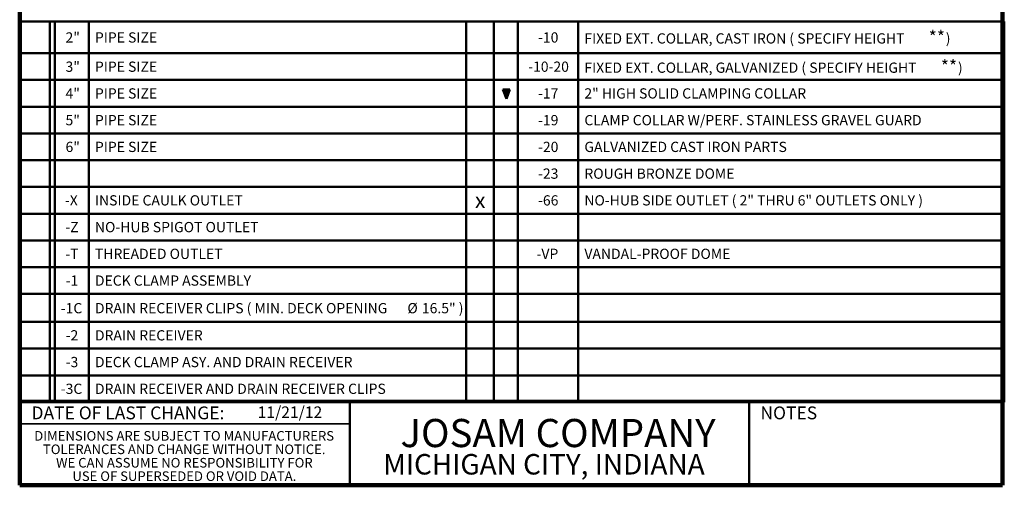
# Model space of a CAD drawing. Units: inches. Extents: x 0.4 to 8.4, y 0.1 to 10.9.
# Drawn here: x 0.4 to 8.4, y 0.1 to 3.9 of the extents above; entities that cross this region are included whole.
import ezdxf

# ---------------------------------------------------------------- set-up
doc = ezdxf.new("R2010")
doc.units = ezdxf.units.IN
doc.header["$MEASUREMENT"] = 0
doc.layers.add('WALL', color=7, linetype='Continuous', lineweight=50)
doc.styles.add('SLDTEXTSTYLE0', font='TXT', dxfattribs={"width": 0.605})
doc.styles.add('SLDTEXTSTYLE1', font='TXT', dxfattribs={"width": 0.7})

# ---------------------------------------------------------------- blocks, each defined once
blk = doc.blocks.new('SW_NOTE_3')
at = {"color": 0, "linetype": 'Continuous', "lineweight": 0, "char_height": 0.078125, "attachment_point": 2, "style": 'SLDTEXTSTYLE0'}
for s, insert in [('DIMENSIONS ARE SUBJECT TO MANUFACTURERS', (1.2866, 0.1007)), ('TOLERANCES AND CHANGE WITHOUT NOTICE.', (1.287, -0.0087)), ('WE CAN ASSUME NO RESPONSIBILITY FOR', (1.2882, -0.118)), ('USE OF SUPERSEDED OR VOID DATA.', (1.2882, -0.2274))]:
    blk.add_mtext(s, dxfattribs=dict(at, insert=insert))
blk = doc.blocks.new('SW_TABLEANNOTATION_0')
at = {"layer": 'WALL', "color": 0}
for p, q in [((0, 0), (0, -3.097)), ((8.0135, 0), (0, 0)), ((0.2466, 0), (0.2466, -3.097)), ((0.286, 0), (0.286, -3.097)), ((0.5615, 0), (0.5615, -3.097)), ((3.6346, 0), (3.6346, -3.097)), ((3.8596, 0), (3.8596, -3.097)), ((4.0534, 0), (4.0534, -3.097)), ((4.545, 0), (4.545, -3.097)), ((8.0135, -3.097), (8.0135, 0)), ((0, -0.2583), (8.0135, -0.2583)), ((0, -0.4759), (8.0135, -0.4759)), ((0, -0.6934), (8.0135, -0.6934)), ((0, -0.911), (8.0135, -0.911)), ((0, -1.1285), (8.0135, -1.1285)), ((0, -1.3461), (8.0135, -1.3461)), ((0, -1.5636), (8.0135, -1.5636)), ((0, -1.7812), (8.0135, -1.7812)), ((0, -1.9987), (8.0135, -1.9987)), ((0, -2.2162), (8.0135, -2.2162)), ((0, -2.4443), (8.0135, -2.4443)), ((0, -2.6619), (8.0135, -2.6619)), ((0, -2.8794), (8.0135, -2.8794)), ((0, -3.097), (8.0135, -3.097))]:
    blk.add_line(p, q, dxfattribs=at)
at = {"layer": 'WALL', "color": 0, "attachment_point": 1, "style": 'SLDTEXTSTYLE0'}
for s, insert, char_height in [('**', (7.398, -0.075), 0.10417), ('2"', (0.3731, -0.088), 0.08333), ('PIPE SIZE', (0.6124, -0.088), 0.08333), ('-10', (4.2189, -0.088), 0.08333), ('FIXED EXT. COLLAR, CAST IRON ( SPECIFY HEIGHT', (4.5959, -0.096), 0.083333), (')', (7.5373, -0.096), 0.0833), ('**', (7.4968, -0.3129), 0.10417), ('3"', (0.3731, -0.3259), 0.08333), ('PIPE SIZE', (0.6124, -0.3259), 0.08333), ('-10-20', (4.1387, -0.3259), 0.08333), ('FIXED EXT. COLLAR, GALVANIZED ( SPECIFY HEIGHT', (4.5959, -0.3339), 0.083333), (')', (7.6361, -0.3339), 0.0833), ('4"', (0.3731, -0.5434), 0.08333), ('PIPE SIZE', (0.6124, -0.5434), 0.08333), ('-17', (4.2189, -0.5434), 0.08333), ('2" HIGH SOLID CLAMPING COLLAR', (4.5959, -0.5434), 0.083333), ('5"', (0.3731, -0.761), 0.08333), ('PIPE SIZE', (0.6124, -0.761), 0.08333), ('-19', (4.2189, -0.761), 0.08333), ('CLAMP COLLAR W/PERF. STAINLESS GRAVEL GUARD', (4.5959, -0.761), 0.083333), ('6"', (0.3731, -0.9785), 0.08333), ('PIPE SIZE', (0.6124, -0.9785), 0.08333), ('-20', (4.2189, -0.9785), 0.08333), ('GALVANIZED CAST IRON PARTS', (4.5959, -0.9785), 0.083333), ('-23', (4.2189, -1.1961), 0.08333), ('ROUGH BRONZE DOME', (4.5959, -1.1961), 0.083333), ('-X', (0.3682, -1.4136), 0.08333), ('INSIDE CAULK OUTLET', (0.6124, -1.4136), 0.083333), ('x', (3.7054, -1.393), 0.125), ('-66', (4.2189, -1.4136), 0.08333), ('NO-HUB SIDE OUTLET ( 2" THRU 6" OUTLETS ONLY )', (4.5959, -1.4136), 0.083333), ('-Z', (0.3713, -1.6312), 0.08333), ('NO-HUB SPIGOT OUTLET', (0.6124, -1.6312), 0.083333), ('-T', (0.3713, -1.8487), 0.08333), ('THREADED OUTLET', (0.6124, -1.8487), 0.083333), ('-VP', (4.2066, -1.8487), 0.08333), ('VANDAL-PROOF DOME', (4.5959, -1.8487), 0.083333), ('-1', (0.3744, -2.0663), 0.08333), ('DECK CLAMP ASSEMBLY', (0.6124, -2.0663), 0.083333), ('-1C', (0.3343, -2.2909), 0.08333), ('DRAIN RECEIVER CLIPS ( MIN. DECK OPENING', (0.6124, -2.2909), 0.083333), ('%%c', (3.1553, -2.2909), 0.08333), ('16.5" )', (3.2733, -2.2909), 0.08333), ('-2', (0.3744, -2.5119), 0.08333), ('DRAIN RECEIVER', (0.6124, -2.5119), 0.083333), ('-3', (0.3744, -2.7294), 0.08333), ('DECK CLAMP ASY. AND DRAIN RECEIVER', (0.6124, -2.7294), 0.083333), ('-3C', (0.3343, -2.947), 0.08333), ('DRAIN RECEIVER AND DRAIN RECEIVER CLIPS', (0.6124, -2.947), 0.083333)]:
    blk.add_mtext(s, dxfattribs=dict(at, insert=insert, char_height=char_height))

msp = doc.modelspace()

# ---------------------------------------------------------------- hatches: boundary and pattern name
at = {"linetype": 'Continuous'}
msp.add_hatch(color=7, dxfattribs=at).paths.add_polyline_path([(4.35927193, 3.20711898), (4.38756567, 3.28256894), (4.3309782, 3.28256894)], flags=0)

# ---------------------------------------------------------------- linework, layer by layer
at = {"color": 7, "linetype": 'Continuous', "lineweight": 100}
for p, q in [((0.3984375, 0.0625), (0.3984375, 10.9375)), ((8.3984375, 0.0625), (8.3984375, 10.9375)), ((8.3984375, 0.0625), (0.3984375, 0.0625))]:
    msp.add_line(p, q, dxfattribs=at)
at = {"color": 7, "linetype": 'Continuous', "lineweight": 50}
for p, q in [((4.38756567, 3.28256894), (4.3309782, 3.28256894)), ((4.3309782, 3.28256894), (4.35927193, 3.20711898)), ((4.35927193, 3.20711898), (4.38756567, 3.28256894)), ((0.3984375, 0.75), (8.3984375, 0.75)), ((3.0859375, 0.75), (3.0859375, 0.0625)), ((6.3359375, 0.0625), (6.3359375, 0.75))]:
    msp.add_line(p, q, dxfattribs=at)
at = {"color": 7, "linetype": 'Continuous', "lineweight": 35}
msp.add_line((0.3984375, 0.5625), (3.0859375, 0.5625), dxfattribs=at)

# ---------------------------------------------------------------- block references
at = {"color": 7, "linetype": 'Continuous', "lineweight": 0}
msp.add_blockref('SW_NOTE_3', (0.45038126, 0.40322916), dxfattribs=at)
at = {"layer": 'WALL'}
msp.add_blockref('SW_TABLEANNOTATION_0', (0.3984375, 3.83643645), dxfattribs=at)

# ---------------------------------------------------------------- texts
at = {"color": 7, "linetype": 'Continuous', "lineweight": 0, "attachment_point": 2}
for s, insert, char_height, style in [('DATE OF LAST CHANGE:', (1.27957774, 0.70374066), 0.1041666667, 'SLDTEXTSTYLE0'), ('NOTES', (6.65800757, 0.70374066), 0.104166667, 'SLDTEXTSTYLE0'), ('JOSAM COMPANY', (4.78005989, 0.60236505), 0.2291666667, 'SLDTEXTSTYLE1'), ('MICHIGAN CITY, INDIANA', (4.66492553, 0.31703368), 0.1666666667, 'SLDTEXTSTYLE0')]:
    msp.add_mtext(s, dxfattribs=dict(at, insert=insert, char_height=char_height, style=style))
at = {"color": 7, "linetype": 'Continuous', "lineweight": 18, "insert": (2.33467811, 0.70409772), "char_height": 0.09375, "attachment_point": 1, "style": 'SLDTEXTSTYLE0'}
msp.add_mtext('11/21/12', dxfattribs=at)

doc.saveas('drawing.dxf')
